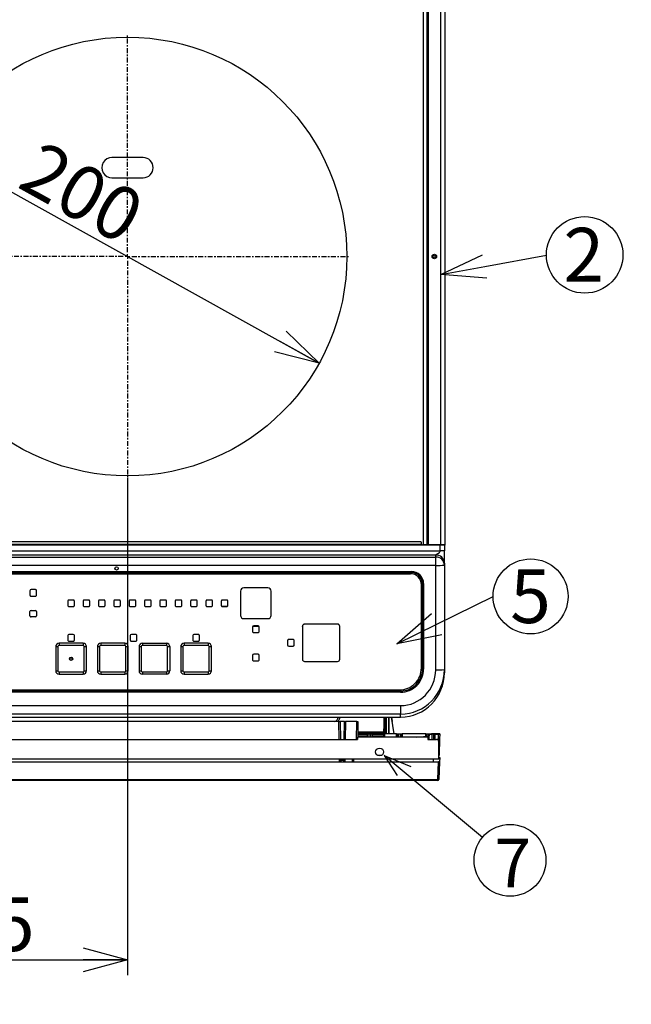
# Model space of a CAD drawing. Extents: x 0 to 418, y 0 to 297.
# Drawn here: x 111 to 151, y 90 to 154 of the extents above; entities that cross this region are included whole.
import ezdxf

# ---------------------------------------------------------------- set-up
doc = ezdxf.new("R2010")
doc.units = 0
doc.linetypes.add('CENTER', pattern=[10.16, 6.35, -1.27, 1.27, -1.27])
doc.linetypes.add('HIDDEN', pattern=[1.905, 1.27, -0.635])
doc.layers.get('0').update_dxf_attribs({"linetype": 'CONTINUOUS'})
for name, color, linetype in [('1_ALL_DIMS', 2, 'CONTINUOUS'), ('2_ALL_NOTES', 7, 'CONTINUOUS'), ('DEFAULT_1', 7, 'CONTINUOUS'), ('DEFAULT_2', 7, 'HIDDEN')]:
    doc.layers.add(name, color=color, linetype=linetype)
doc.styles.add('SLDTEXTSTYLE0', font='MS GOTHIC', dxfattribs={"bigfont": 'bigfont'})
doc.styles.add('SLDTEXTSTYLE1', font='MS GOTHIC')
doc.styles.add('SLDTEXTSTYLE4', font='MSGOTHIC.TTC')
doc.dimstyles.new('SLDDIMSTYLE0', dxfattribs={"dimtxt": 3.5, "dimasz": 2.9, "dimexe": 0, "dimexo": 0.0625, "dimgap": 0.875, "dimtad": 3, "dimdec": 0, "dimlfac": 20, "dimrnd": 1e-09, "dimzin": 12, "dimtxsty": 'SLDTEXTSTYLE1', "dimblk1": 'NONE', "dimblk2": 'NONE', "dimsah": 1, "dimcen": 0.09, "dimazin": 3, "dimtfac": 1, "dimtofl": 0, "dimtmove": 0, "dimatfit": 3, "dimtolj": 1, "dimtzin": 12})
doc.dimstyles.new('SLDDIMSTYLE2', dxfattribs={"dimtxt": 3.5, "dimasz": 2.9, "dimexe": 0, "dimexo": 0.0625, "dimgap": 0.875, "dimtad": 3, "dimdec": 0, "dimlfac": 20, "dimrnd": 1e-09, "dimzin": 12, "dimtxsty": 'SLDTEXTSTYLE1', "dimblk1": 'NONE', "dimblk2": 'NONE', "dimsah": 1, "dimcen": 0, "dimazin": 3, "dimtfac": 1, "dimtofl": 0, "dimtmove": 0, "dimatfit": 3, "dimtolj": 1, "dimtzin": 12})
doc.dimstyles.new('SLDDIMSTYLE6', dxfattribs={"dimtxt": 3.5, "dimasz": 2.9, "dimexe": 0, "dimexo": 0.0625, "dimgap": 0.875, "dimtad": 3, "dimdec": 0, "dimlfac": 20, "dimrnd": 1e-09, "dimzin": 12, "dimtxsty": 'SLDTEXTSTYLE1', "dimblk1": 'NONE', "dimblk2": 'NONE', "dimsah": 1, "dimcen": 0, "dimazin": 3, "dimtfac": 1, "dimtmove": 0, "dimatfit": 3, "dimtolj": 1, "dimtzin": 12})

# ---------------------------------------------------------------- blocks, each defined once
blk = doc.blocks.new('SW_CENTERMARKSYMBOL_1')
at = {"layer": 'DEFAULT_2', "color": 179, "linetype": 'CENTER'}
for p, q in [((0, 5.7), (0, 288.6)), ((-5.7, 0), (-288.6, 0)), ((0, 0), (-2.9, 0)), ((0, 0), (0, 2.9)), ((0, 0), (0, -2.9)), ((0, 0), (2.9, 0)), ((5.7, 0), (288.6, 0)), ((0, -5.7), (0, -288.6))]:
    blk.add_line(p, q, dxfattribs=at)
blk = doc.blocks.new('SW_NOTE_8')
at = {"layer": '2_ALL_NOTES', "color": 2, "linetype": 'CONTINUOUS'}
blk.add_circle((49.8, 0.5), 49.8, dxfattribs=at)
at = {"layer": '2_ALL_NOTES', "color": 2, "linetype": 'CONTINUOUS', "insert": (48.7, 35.7), "char_height": 70, "attachment_point": 2, "style": 'SLDTEXTSTYLE1'}
blk.add_mtext('2', dxfattribs=at)
blk = doc.blocks.new('SW_NOTE_9')
at = {"layer": '2_ALL_NOTES', "color": 2, "linetype": 'CONTINUOUS'}
blk.add_circle((48.8, 0), 48.8, dxfattribs=at)
at = {"layer": '2_ALL_NOTES', "color": 2, "linetype": 'CONTINUOUS', "insert": (48.7, 35.3), "char_height": 70, "attachment_point": 2, "style": 'SLDTEXTSTYLE1'}
blk.add_mtext('5', dxfattribs=at)
blk = doc.blocks.new('_D_10')
at = {"layer": '1_ALL_DIMS', "color": 2, "linetype": 'CONTINUOUS'}
for p, q in [((162.759, 247.192), (175.819, 260.197)), ((162.759, 247.192), (164.265, 249.789)), ((162.759, 247.192), (164.814, 249.238)), ((165.362, 248.687), (162.759, 247.192))]:
    blk.add_line(p, q, dxfattribs=at)
at = {"layer": '1_ALL_DIMS', "color": 2, "linetype": 'CONTINUOUS', "char_height": 3.5, "attachment_point": 1, "rotation": 45}
for s, insert, style in [('R26', (168.619, 258.756), 'SLDTEXTSTYLE1'), ('R5～', (162.858, 252.995), 'SLDTEXTSTYLE0')]:
    blk.add_mtext(s, dxfattribs=dict(at, insert=insert, style=style))
blk = doc.blocks.new('_NONE')
blk = doc.blocks.new('_D_18')
at = {"layer": '1_ALL_DIMS', "color": 2, "linetype": 'CONTINUOUS'}
for p, q in [((96.091, 147.354), (96.091, 91.978)), ((118.234, 124.354), (118.234, 91.978)), ((96.091, 92.978), (98.991, 93.755)), ((115.334, 93.755), (118.234, 92.978)), ((98.991, 92.201), (96.091, 92.978)), ((96.091, 92.978), (98.991, 92.978)), ((96.091, 92.978), (118.234, 92.978)), ((118.234, 92.978), (115.334, 92.201)), ((118.234, 92.978), (115.334, 92.978))]:
    blk.add_line(p, q, dxfattribs=at)
at = {"layer": '1_ALL_DIMS', "color": 2, "linetype": 'CONTINUOUS', "insert": (104.231, 97.051), "char_height": 3.5, "attachment_point": 1, "style": 'SLDTEXTSTYLE1'}
blk.add_mtext('155', dxfattribs=at)
blk = doc.blocks.new('_D_21')
at = {"layer": '1_ALL_DIMS', "color": 2, "linetype": 'CONTINUOUS'}
for p, q in [((107.907, 143.638), (105.75, 145.727)), ((105.75, 145.727), (108.662, 144.996)), ((105.75, 145.727), (108.285, 144.317)), ((105.75, 145.727), (130.718, 131.837)), ((128.562, 133.926), (130.718, 131.837)), ((130.718, 131.837), (128.184, 133.247)), ((130.718, 131.837), (127.806, 132.568))]:
    blk.add_line(p, q, dxfattribs=at)
at = {"layer": '1_ALL_DIMS', "color": 2, "linetype": 'CONTINUOUS', "char_height": 3.5, "attachment_point": 1, "rotation": 330.91254, "style": 'SLDTEXTSTYLE1'}
for s, insert in [('%%c', (107.746, 149.136)), ('200', (112.657, 146.404))]:
    blk.add_mtext(s, dxfattribs=dict(at, insert=insert))

msp = doc.modelspace()

# ---------------------------------------------------------------- linework, layer by layer
at = {"layer": '1_ALL_DIMS'}
for p, q in [((134.9578, 106.2782), (135.7928, 104.9935)), ((141.3531, 100.9562), (134.9585, 106.2806)), ((134.9612, 106.2801), (136.6824, 105.5766))]:
    msp.add_line(p, q, dxfattribs=at)
msp.add_circle((143.1502, 99.4599), 2.3385, dxfattribs=at)
at = {"layer": '2_ALL_NOTES', "color": 2, "linetype": 'CONTINUOUS'}
for p, q in [((138.6486, 137.6156), (141.363, 138.8985)), ((141.5019, 138.1339), (145.5191, 138.8636)), ((138.6486, 137.6156), (141.5019, 138.1339)), ((141.6408, 137.3694), (138.6486, 137.6156)), ((138.3742, 114.843), (142.0481, 116.6477)), ((135.7712, 113.5644), (138.0316, 115.5405)), ((135.7712, 113.5644), (138.3742, 114.843)), ((138.7168, 114.1456), (135.7712, 113.5644))]:
    msp.add_line(p, q, dxfattribs=at)
at = {"layer": 'DEFAULT_1', "color": 179, "linetype": 'CONTINUOUS'}
for p, q in [((137.5058, 120.0296), (137.5058, 171.6581)), ((137.7581, 120.0296), (137.7581, 171.6581)), ((137.8301, 120.0296), (137.8301, 171.6581)), ((138.6486, 120.0296), (138.6486, 171.6581)), ((138.9343, 120.0296), (138.9343, 171.6581)), ((119.2486, 145.2249), (117.22, 145.2249)), ((117.22, 143.9107), (119.2486, 143.9107)), ((54.7915, 120.0581), (137.3915, 120.0581)), ((137.3915, 119.9867), (54.7915, 119.9867)), ((137.3486, 120.201), (54.8343, 120.201)), ((137.3915, 120.0581), (137.3915, 120.1581)), ((137.3915, 120.0581), (137.3915, 119.9867)), ((137.7786, 119.9867), (137.3915, 119.9867)), ((137.5058, 120.0296), (137.7581, 120.0296)), ((137.5062, 120.0212), (137.5058, 120.0296)), ((137.5074, 120.0132), (137.5062, 120.0212)), ((137.5094, 120.0058), (137.5074, 120.0132)), ((137.5121, 119.9993), (137.5094, 120.0058)), ((137.5154, 119.9939), (137.5121, 119.9993)), ((137.5191, 119.99), (137.5154, 119.9939)), ((137.5232, 119.9875), (137.5191, 119.99)), ((137.5274, 119.9867), (137.5232, 119.9875)), ((137.7581, 120.0296), (137.8301, 120.0296)), ((137.7581, 120.0296), (137.7585, 120.0212)), ((137.7585, 120.0212), (137.7597, 120.0132)), ((137.7597, 120.0132), (137.7617, 120.0058)), ((137.7617, 120.0058), (137.7644, 119.9993)), ((137.7644, 119.9993), (137.7677, 119.9939)), ((137.7677, 119.9939), (137.7714, 119.99)), ((137.7714, 119.99), (137.7755, 119.9875)), ((137.7755, 119.9875), (137.7797, 119.9867)), ((137.7797, 119.9867), (137.7786, 119.9867)), ((137.8301, 119.9867), (137.7797, 119.9867)), ((137.8301, 120.0296), (138.6486, 120.0296)), ((137.8301, 120.0296), (137.8301, 119.9867)), ((138.6486, 119.9867), (137.8301, 119.9867)), ((138.5915, 119.6058), (138.5915, 119.9867)), ((138.6486, 120.0296), (138.9343, 120.0296)), ((138.6486, 120.0296), (138.6486, 119.9867)), ((138.8915, 119.9867), (138.6486, 119.9867)), ((138.8772, 119.9867), (138.8772, 119.6058)), ((53.5915, 119.6058), (138.5915, 119.6058)), ((138.3058, 119.342), (53.8772, 119.342)), ((138.3058, 119.342), (138.3086, 119.352)), ((138.3058, 119.2088), (138.3058, 119.342)), ((138.3086, 119.352), (138.3169, 119.363)), ((138.3169, 119.363), (138.3309, 119.3746)), ((138.3309, 119.3746), (138.4486, 119.433)), ((138.4486, 119.433), (138.5468, 119.5015)), ((138.5468, 119.5015), (138.5803, 119.5512)), ((138.5803, 119.5512), (138.5887, 119.578)), ((138.5887, 119.578), (138.5915, 119.6058)), ((138.8772, 119.6058), (138.5915, 119.6058)), ((138.8772, 118.8145), (138.8772, 119.6058)), ((53.8772, 119.2088), (138.3058, 119.2088)), ((138.3058, 118.6664), (53.8772, 118.6664)), ((138.3058, 118.6664), (138.3058, 119.2088)), ((138.3058, 111.8624), (138.3058, 118.6664)), ((138.8772, 118.8145), (138.8772, 118.6814)), ((138.8772, 118.6814), (138.8772, 111.8773)), ((55.4486, 118.2679), (136.7343, 118.2679)), ((136.7343, 118.1983), (55.4486, 118.1983)), ((55.52, 118.1269), (136.6629, 118.1269)), ((136.6629, 118.1258), (55.52, 118.1258)), ((136.6629, 118.1251), (55.52, 118.1251)), ((136.6629, 118.1269), (136.6629, 118.1258)), ((136.6629, 118.1258), (136.6629, 118.1251)), ((136.7343, 118.2679), (136.7343, 118.1983)), ((137.3772, 117.4118), (137.3772, 117.411)), ((137.3772, 111.9843), (137.3772, 117.411)), ((137.4486, 111.9148), (137.4486, 117.4843)), ((137.52, 117.4824), (137.52, 111.9129)), ((111.8772, 117.0199), (111.8772, 116.7342)), ((112.2343, 117.0913), (111.9486, 117.0913)), ((112.3058, 116.7342), (112.3058, 117.0199)), ((125.5934, 116.9841), (125.5934, 115.4132)), ((127.3791, 117.1983), (125.8076, 117.1983)), ((127.5934, 115.4132), (127.5934, 116.9841)), ((111.9486, 116.6635), (111.9486, 116.6627)), ((111.9486, 116.6635), (112.2343, 116.6635)), ((111.9486, 116.6627), (112.2343, 116.6627)), ((112.2343, 116.6635), (112.2343, 116.6627)), ((114.3415, 116.3415), (114.3415, 116.0558)), ((114.6986, 116.4129), (114.4129, 116.4129)), ((114.7701, 116.0558), (114.7701, 116.3415)), ((115.3415, 116.3415), (115.3415, 116.0558)), ((115.6986, 116.4129), (115.4129, 116.4129)), ((115.7701, 116.0558), (115.7701, 116.3415)), ((116.3415, 116.3415), (116.3415, 116.0558)), ((116.6986, 116.4129), (116.4129, 116.4129)), ((116.7701, 116.0558), (116.7701, 116.3415)), ((117.3415, 116.3415), (117.3415, 116.0558)), ((117.6986, 116.4129), (117.4129, 116.4129)), ((117.7701, 116.0558), (117.7701, 116.3415)), ((118.3415, 116.3415), (118.3415, 116.0558)), ((118.6986, 116.4129), (118.4129, 116.4129)), ((118.7701, 116.0558), (118.7701, 116.3415)), ((119.3415, 116.3415), (119.3415, 116.0558)), ((119.6986, 116.4129), (119.4129, 116.4129)), ((119.7701, 116.0558), (119.7701, 116.3415)), ((120.3415, 116.3415), (120.3415, 116.0558)), ((120.6986, 116.4129), (120.4129, 116.4129)), ((120.7701, 116.0558), (120.7701, 116.3415)), ((121.3415, 116.3415), (121.3415, 116.0558)), ((121.6986, 116.4129), (121.4129, 116.4129)), ((121.7701, 116.0558), (121.7701, 116.3415)), ((122.3415, 116.3415), (122.3415, 116.0558)), ((122.6986, 116.4129), (122.4129, 116.4129)), ((122.7701, 116.0558), (122.7701, 116.3415)), ((123.3415, 116.3415), (123.3415, 116.0558)), ((123.6986, 116.4129), (123.4129, 116.4129)), ((123.7701, 116.0558), (123.7701, 116.3415)), ((124.3415, 116.3415), (124.3415, 116.0559)), ((124.6986, 116.4129), (124.4129, 116.4129)), ((124.7701, 116.0559), (124.7701, 116.3415)), ((111.8764, 115.3801), (111.8767, 115.6658)), ((111.9482, 115.7372), (112.2339, 115.7369)), ((112.3052, 115.6662), (112.3049, 115.3804)), ((112.3052, 115.6654), (112.3049, 115.3797)), ((112.3052, 115.6662), (112.3052, 115.6654)), ((114.4129, 115.9852), (114.4129, 115.9844)), ((114.4129, 115.9852), (114.6986, 115.9852)), ((114.4129, 115.9844), (114.6986, 115.9844)), ((114.6986, 115.9852), (114.6986, 115.9844)), ((115.4129, 115.9852), (115.4129, 115.9844)), ((115.4129, 115.9852), (115.6986, 115.9852)), ((115.4129, 115.9844), (115.6986, 115.9844)), ((115.6986, 115.9852), (115.6986, 115.9844)), ((116.4129, 115.9852), (116.4129, 115.9844)), ((116.4129, 115.9852), (116.6986, 115.9852)), ((116.4129, 115.9844), (116.6986, 115.9844)), ((116.6986, 115.9852), (116.6986, 115.9844)), ((117.4129, 115.9852), (117.4129, 115.9844)), ((117.4129, 115.9852), (117.6986, 115.9852)), ((117.4129, 115.9844), (117.6986, 115.9844)), ((117.6986, 115.9852), (117.6986, 115.9844)), ((118.4129, 115.9852), (118.4129, 115.9844)), ((118.4129, 115.9852), (118.6986, 115.9852)), ((118.4129, 115.9844), (118.6986, 115.9844)), ((118.6986, 115.9852), (118.6986, 115.9844)), ((119.4129, 115.9852), (119.4129, 115.9844)), ((119.4129, 115.9852), (119.6986, 115.9852)), ((119.4129, 115.9844), (119.6986, 115.9844)), ((119.6986, 115.9852), (119.6986, 115.9844)), ((120.4129, 115.9852), (120.4129, 115.9844)), ((120.4129, 115.9852), (120.6986, 115.9852)), ((120.4129, 115.9844), (120.6986, 115.9844)), ((120.6986, 115.9852), (120.6986, 115.9844)), ((121.4129, 115.9852), (121.4129, 115.9844)), ((121.4129, 115.9852), (121.6986, 115.9852)), ((121.4129, 115.9844), (121.6986, 115.9844)), ((121.6986, 115.9852), (121.6986, 115.9844)), ((122.4129, 115.9852), (122.4129, 115.9844)), ((122.4129, 115.9852), (122.6986, 115.9852)), ((122.4129, 115.9844), (122.6986, 115.9844)), ((122.6986, 115.9852), (122.6986, 115.9844)), ((123.4129, 115.9852), (123.4129, 115.9844)), ((123.4129, 115.9852), (123.6986, 115.9852)), ((123.4129, 115.9844), (123.6986, 115.9844)), ((123.6986, 115.9852), (123.6986, 115.9844)), ((124.4129, 115.9853), (124.4129, 115.9845)), ((124.6986, 115.9853), (124.4129, 115.9853)), ((124.4129, 115.9845), (124.6986, 115.9845)), ((124.6986, 115.9853), (124.6986, 115.9845)), ((111.8764, 115.3809), (111.8764, 115.3801)), ((111.9477, 115.3094), (111.9477, 115.3086)), ((112.2334, 115.3091), (111.9477, 115.3094)), ((112.2334, 115.3084), (111.9477, 115.3086)), ((112.2334, 115.3091), (112.2334, 115.3084)), ((112.3049, 115.3804), (112.3049, 115.3797)), ((125.8076, 115.1998), (125.8076, 115.199)), ((125.8076, 115.1998), (127.3791, 115.1998)), ((125.8076, 115.199), (127.3791, 115.199)), ((127.3791, 115.1998), (127.3791, 115.199)), ((129.7688, 114.8394), (129.7688, 114.842)), ((131.9117, 114.842), (129.7688, 114.842)), ((131.9117, 114.8394), (129.7688, 114.8394)), ((131.9117, 114.8394), (131.9117, 114.842)), ((114.6986, 114.1636), (114.4129, 114.1636)), ((118.7701, 114.1636), (118.4844, 114.1636)), ((122.8415, 114.1636), (122.5558, 114.1636)), ((126.3791, 114.6563), (126.3791, 114.3707)), ((126.395, 114.7013), (126.7917, 114.7013)), ((126.395, 114.7013), (126.7917, 114.7013)), ((126.7362, 114.7277), (126.4505, 114.7277)), ((126.4505, 114.3001), (126.4505, 114.2993)), ((126.4505, 114.3001), (126.7362, 114.3001)), ((126.4505, 114.2993), (126.7362, 114.2993)), ((126.7362, 114.3001), (126.7362, 114.2993)), ((126.8076, 114.3707), (126.8076, 114.6563)), ((129.626, 114.6966), (129.626, 114.6992)), ((129.626, 114.6966), (129.626, 112.5544)), ((132.0545, 114.6966), (132.0545, 114.6992)), ((132.0545, 112.5544), (132.0545, 114.6966)), ((115.3415, 113.5924), (113.77, 113.5924)), ((113.77, 113.5924), (113.77, 113.4473)), ((114.3415, 114.0922), (114.3415, 113.8066)), ((114.4129, 113.7359), (114.4129, 113.7352)), ((114.4129, 113.7359), (114.6986, 113.7359)), ((114.4129, 113.7352), (114.6986, 113.7352)), ((114.6986, 113.7359), (114.6986, 113.7352)), ((114.7701, 113.8066), (114.7701, 114.0922)), ((115.3415, 113.5924), (115.3415, 113.4473)), ((118.0558, 113.5924), (116.4844, 113.5924)), ((116.4844, 113.5924), (116.4844, 113.4473)), ((118.0558, 113.5924), (118.0558, 113.4473)), ((118.413, 114.0922), (118.413, 113.8066)), ((118.4844, 113.7359), (118.4844, 113.7352)), ((118.4844, 113.7359), (118.7701, 113.7359)), ((118.4844, 113.7352), (118.7701, 113.7352)), ((118.7701, 113.7359), (118.7701, 113.7352)), ((118.8415, 113.8066), (118.8415, 114.0922)), ((119.1986, 113.5924), (120.7701, 113.5924)), ((119.1986, 113.5924), (119.1986, 113.4473)), ((120.7701, 113.5924), (120.7701, 113.4473)), ((123.4844, 113.5924), (121.9129, 113.5924)), ((121.9129, 113.5924), (121.9129, 113.4473)), ((122.4844, 114.0922), (122.4844, 113.8066)), ((122.5558, 113.7359), (122.5558, 113.7352)), ((122.5558, 113.7359), (122.8415, 113.7359)), ((122.5558, 113.7352), (122.8415, 113.7352)), ((122.8415, 113.7359), (122.8415, 113.7352)), ((122.9129, 113.8066), (122.9129, 114.0922)), ((123.4844, 113.5924), (123.4844, 113.4473)), ((128.6623, 113.771), (128.6623, 113.4853)), ((129.0194, 113.8424), (128.7337, 113.8424)), ((129.0909, 113.4853), (129.0909, 113.771)), ((113.5558, 113.3782), (113.5558, 111.8073)), ((113.5558, 113.3782), (113.6986, 113.3759)), ((113.6986, 113.3759), (113.6986, 111.8051)), ((115.3415, 113.4473), (113.77, 113.4473)), ((115.4129, 113.3759), (115.5558, 113.3782)), ((115.4129, 111.8051), (115.4129, 113.3759)), ((115.5558, 111.8073), (115.5558, 113.3782)), ((116.2701, 113.3782), (116.2701, 111.8073)), ((116.2701, 113.3782), (116.413, 113.3759)), ((116.413, 113.3759), (116.413, 111.8051)), ((118.0558, 113.4473), (116.4844, 113.4473)), ((118.1273, 113.3759), (118.2701, 113.3782)), ((118.1273, 111.8051), (118.1273, 113.3759)), ((118.2701, 111.8073), (118.2701, 113.3782)), ((118.9844, 113.3782), (118.9844, 111.8073)), ((118.9844, 113.3782), (119.1272, 113.3759)), ((119.1272, 113.3759), (119.1272, 111.8051)), ((120.7701, 113.4473), (119.1986, 113.4473)), ((120.8415, 113.3759), (120.9844, 113.3782)), ((120.8415, 111.8051), (120.8415, 113.3759)), ((120.9844, 113.3782), (120.9844, 111.8073)), ((121.6986, 113.3782), (121.6986, 111.8073)), ((121.6986, 113.3782), (121.8415, 113.3759)), ((121.8415, 113.3759), (121.8415, 111.8051)), ((123.4844, 113.4473), (121.9129, 113.4473)), ((123.5558, 113.3759), (123.6987, 113.3782)), ((123.5558, 111.8051), (123.5558, 113.3759)), ((123.6987, 111.8073), (123.6987, 113.3782)), ((126.7362, 112.8785), (126.4505, 112.8785)), ((128.7337, 113.4146), (128.7337, 113.4139)), ((128.7337, 113.4146), (129.0194, 113.4146)), ((128.7337, 113.4139), (129.0194, 113.4139)), ((129.0194, 113.4146), (129.0194, 113.4139)), ((126.3791, 112.8071), (126.3791, 112.5214)), ((126.4505, 112.4507), (126.4505, 112.45)), ((126.4505, 112.4507), (126.7362, 112.4507)), ((126.4505, 112.45), (126.7362, 112.45)), ((126.7362, 112.4507), (126.7362, 112.45)), ((126.8076, 112.5214), (126.8076, 112.8071)), ((129.7688, 112.4116), (131.9117, 112.4116)), ((113.5558, 111.8073), (113.6986, 111.8051)), ((113.77, 111.7337), (115.3415, 111.7337)), ((113.77, 111.7337), (113.77, 111.5931)), ((113.77, 111.5931), (115.3415, 111.5931)), ((115.3415, 111.7337), (115.3415, 111.5931)), ((115.4129, 111.8051), (115.5558, 111.8073)), ((116.2701, 111.8073), (116.413, 111.8051)), ((116.4844, 111.7337), (118.0558, 111.7337)), ((116.4844, 111.7337), (116.4844, 111.5931)), ((116.4844, 111.5931), (118.0558, 111.5931)), ((118.0558, 111.7337), (118.0558, 111.5931)), ((118.1273, 111.8051), (118.2701, 111.8073)), ((118.9844, 111.8073), (119.1272, 111.8051)), ((119.1986, 111.7337), (120.7701, 111.7337)), ((119.1986, 111.7337), (119.1986, 111.5931)), ((120.7701, 111.5931), (119.1986, 111.5931)), ((120.7701, 111.7337), (120.7701, 111.5931)), ((120.8415, 111.8051), (120.9844, 111.8073)), ((121.6986, 111.8073), (121.8415, 111.8051)), ((121.9129, 111.7337), (123.4844, 111.7337)), ((121.9129, 111.7337), (121.9129, 111.5931)), ((121.9129, 111.5931), (123.4844, 111.5931)), ((123.4844, 111.7337), (123.4844, 111.5931)), ((123.5558, 111.8051), (123.6987, 111.8073)), ((138.8772, 111.8773), (138.8772, 111.6781)), ((56.1629, 110.4867), (136.02, 110.4867)), ((136.02, 110.4134), (56.1629, 110.4134)), ((56.2343, 110.5563), (135.9486, 110.5563)), ((136.02, 110.4134), (136.02, 110.4867)), ((56.1629, 109.5333), (136.02, 109.5333)), ((136.02, 109.5333), (136.02, 108.9849)), ((136.02, 108.9849), (56.1629, 108.9849)), ((56.1629, 108.7859), (136.02, 108.7859)), ((56.1629, 108.7828), (136.02, 108.7828)), ((132.0058, 108.4931), (105.92, 108.4931)), ((132.0261, 107.3288), (132.0058, 108.4931)), ((132.0058, 108.4931), (132.0772, 108.4931)), ((132.3629, 108.4931), (132.0772, 108.4931)), ((132.0772, 108.4931), (132.0975, 107.3288)), ((132.3426, 107.3288), (132.3629, 108.4931)), ((132.3629, 108.4931), (132.4343, 108.4931)), ((132.4343, 108.4931), (132.414, 107.3288)), ((133.1742, 108.4931), (132.4343, 108.4931)), ((133.1539, 107.3288), (133.1742, 108.4931)), ((133.1742, 108.4931), (133.2457, 108.4931)), ((133.2457, 108.4931), (133.2281, 107.486)), ((134.92, 108.7828), (134.92, 107.8217)), ((134.92, 108.6503), (135.0058, 108.6503)), ((134.92, 108.4931), (134.9486, 108.4931)), ((134.9324, 107.5633), (134.9486, 108.4931)), ((134.9486, 108.4931), (135.02, 108.4931)), ((135.0058, 108.6503), (135.0058, 108.7828)), ((135.0058, 108.4931), (135.0058, 108.6503)), ((135.02, 108.4931), (135.0062, 107.7003)), ((135.0516, 107.7003), (135.0573, 108.7828)), ((135.0945, 107.7003), (135.1001, 108.7828)), ((135.2301, 108.7828), (135.2358, 107.7003)), ((135.2786, 107.7003), (135.2729, 108.7828)), ((135.603, 107.7003), (135.4179, 108.7828)), ((135.4354, 108.7828), (135.4673, 108.4943)), ((136.02, 108.7859), (136.02, 108.9849)), ((136.02, 108.7859), (136.02, 108.7828)), ((134.7772, 107.736), (133.2324, 107.736)), ((133.2339, 107.8217), (134.92, 107.8217)), ((134.7772, 107.6503), (134.7772, 107.736)), ((134.7772, 107.736), (134.92, 107.736)), ((134.92, 107.8217), (134.92, 107.736)), ((134.92, 107.736), (134.92, 107.6503)), ((58.936, 107.3288), (133.2218, 107.3288)), ((133.2218, 107.486), (133.2218, 107.3288)), ((137.7932, 107.486), (133.2218, 107.486)), ((133.3089, 107.4931), (133.2282, 107.4931)), ((133.2294, 107.5633), (133.8735, 107.5633)), ((133.8735, 107.6503), (133.2309, 107.6503)), ((133.8306, 107.5431), (133.308, 107.5431)), ((133.308, 107.5431), (133.309, 107.486)), ((133.8306, 107.5431), (133.8735, 107.5431)), ((133.8306, 107.486), (133.8306, 107.5431)), ((133.8735, 107.486), (133.8735, 107.7003)), ((133.8735, 107.7003), (133.9449, 107.7003)), ((133.9449, 107.7003), (134.0878, 107.7003)), ((133.9449, 107.7003), (133.9449, 107.486)), ((134.0878, 107.7003), (134.1592, 107.7003)), ((134.0878, 107.486), (134.0878, 107.7003)), ((134.1592, 107.7003), (134.1592, 107.486)), ((134.7772, 107.6503), (134.1592, 107.6503)), ((134.1592, 107.5633), (134.9324, 107.5633)), ((134.1592, 107.5431), (134.202, 107.5431)), ((134.9932, 107.5431), (134.202, 107.5431)), ((134.202, 107.5431), (134.202, 107.486)), ((134.92, 107.6503), (134.7772, 107.6503)), ((134.9324, 107.5633), (134.9324, 107.5431)), ((134.9932, 107.5431), (134.9932, 107.7003)), ((135.7501, 107.7003), (134.9932, 107.7003)), ((135.7501, 107.7003), (135.7929, 107.7003)), ((135.7501, 107.486), (135.7501, 107.7003)), ((135.7929, 107.486), (135.7929, 107.7003)), ((135.7929, 107.7003), (135.8643, 107.7003)), ((135.8643, 107.7003), (136.0072, 107.7003)), ((135.8643, 107.7003), (135.8643, 107.486)), ((136.0072, 107.7003), (136.0786, 107.7003)), ((136.0072, 107.486), (136.0072, 107.7003)), ((136.0786, 107.7003), (136.0786, 107.486)), ((136.0786, 107.7003), (136.1215, 107.7003)), ((137.6701, 107.7003), (136.1215, 107.7003)), ((136.1215, 107.7003), (136.1215, 107.486)), ((137.0616, 107.486), (137.7589, 107.5557)), ((137.7169, 107.5092), (137.4848, 107.486)), ((137.6701, 107.7003), (137.7129, 107.7003)), ((137.6701, 107.5468), (137.6701, 107.7003)), ((137.7129, 107.5511), (137.7129, 107.7003)), ((137.7129, 107.7003), (137.7843, 107.7003)), ((137.7173, 107.486), (137.7169, 107.5092)), ((137.7589, 107.5557), (137.7589, 107.5557)), ((137.7589, 107.5557), (137.7602, 107.486)), ((137.7843, 107.7003), (137.9272, 107.7003)), ((137.7843, 107.7003), (137.7843, 107.486)), ((137.7932, 107.486), (137.7932, 107.3288)), ((137.7932, 107.486), (137.8488, 107.486)), ((137.8473, 107.4003), (137.7932, 107.4003)), ((137.7932, 107.3288), (138.3646, 107.3288)), ((137.8523, 107.686), (137.8473, 107.4003)), ((137.8523, 107.686), (137.8737, 107.686)), ((137.8737, 107.686), (138.0066, 107.686)), ((137.9272, 107.7003), (137.9986, 107.7003)), ((137.9272, 107.686), (137.9272, 107.7003)), ((137.9986, 107.7003), (137.9986, 107.686)), ((137.9986, 107.7003), (138.0415, 107.7003)), ((138.0066, 107.686), (138.0508, 107.686)), ((138.4954, 107.7003), (138.0415, 107.7003)), ((138.0415, 107.7003), (138.0415, 107.686)), ((138.1937, 107.686), (138.0508, 107.686)), ((138.0508, 107.686), (138.0508, 107.3288)), ((138.1937, 107.686), (138.2644, 107.686)), ((138.1937, 107.3288), (138.1937, 107.686)), ((138.2644, 107.686), (138.4952, 107.686)), ((138.4877, 107.2585), (138.4902, 107.4003)), ((138.4902, 107.4003), (138.4952, 107.686)), ((138.4951, 107.686), (138.4954, 107.7003)), ((138.4952, 107.686), (138.5666, 107.686)), ((138.5668, 107.7003), (138.4954, 107.7003)), ((138.5075, 106.0574), (138.5075, 107.186)), ((138.5616, 107.4003), (138.5424, 106.299)), ((138.5666, 107.686), (138.5616, 107.4003)), ((138.5668, 107.7003), (138.5666, 107.686)), ((138.5075, 106.0574), (53.6503, 106.0574)), ((104.1514, 105.8788), (138.4887, 105.8788)), ((132.0494, 105.9905), (132.0483, 106.0574)), ((132.0494, 105.9905), (132.0509, 105.9854)), ((132.0514, 105.8788), (132.0494, 105.9905)), ((132.0509, 105.9854), (132.055, 105.9806)), ((132.055, 105.9806), (132.0616, 105.9762)), ((132.0616, 105.9762), (132.0705, 105.9724)), ((132.0705, 105.9724), (132.0813, 105.9694)), ((132.0813, 105.9694), (132.0936, 105.9672)), ((132.0936, 105.9672), (132.107, 105.9659)), ((132.107, 105.9659), (132.1209, 105.9656)), ((132.1197, 106.0574), (132.1209, 105.9905)), ((132.1209, 105.9905), (132.3192, 105.9905)), ((132.1209, 105.9905), (132.1209, 105.9656)), ((132.3192, 105.9656), (132.1209, 105.9656)), ((132.1209, 105.9656), (132.1224, 105.8788)), ((132.3177, 105.8788), (132.3192, 105.9656)), ((132.3192, 105.9905), (132.3204, 106.0574)), ((132.3192, 105.9905), (132.3192, 105.9656)), ((132.3331, 105.9659), (132.3192, 105.9656)), ((132.3465, 105.9672), (132.3331, 105.9659)), ((132.3588, 105.9694), (132.3465, 105.9672)), ((132.3696, 105.9724), (132.3588, 105.9694)), ((132.3784, 105.9762), (132.3696, 105.9724)), ((132.3851, 105.9806), (132.3784, 105.9762)), ((132.3892, 105.9854), (132.3851, 105.9806)), ((132.3906, 105.9905), (132.3887, 105.8788)), ((132.3906, 105.9905), (132.3892, 105.9854)), ((132.3918, 106.0574), (132.3906, 105.9905)), ((132.8774, 105.8788), (132.8805, 106.0574)), ((132.9519, 106.0574), (132.9488, 105.8788)), ((134.5101, 106.299), (134.7906, 106.299)), ((138.1598, 105.8788), (138.1661, 106.0574)), ((138.4482, 104.7192), (138.4887, 105.8788)), ((138.5601, 105.8788), (138.4887, 105.8788)), ((138.5075, 106.1646), (138.57, 106.1646)), ((138.5601, 105.8788), (138.5196, 104.7192)), ((138.57, 106.1646), (138.5601, 105.8788)), ((104.1919, 104.7192), (138.4482, 104.7192)), ((138.4482, 104.6503), (104.1919, 104.6503)), ((138.4482, 104.7192), (138.4482, 104.6503))]:
    msp.add_line(p, q, dxfattribs=at)
for centre, radius in [((118.2343, 138.7821), 14.2857), ((138.22, 138.7867), 0.149), ((138.22, 138.7867), 0.0918), ((138.22, 138.7867), 0.00613), ((117.52, 118.466), 0.106), ((114.5558, 112.5905), 0.1071), ((114.5558, 112.5886), 0.00613), ((134.6503, 106.5146), 0.2571)]:
    msp.add_circle(centre, radius, dxfattribs=at)
for centre, radius, start, end in [((117.22, 144.5678), 0.6571, 89.999993, 270), ((119.2486, 144.5678), 0.6571, 270, 90), ((137.3486, 120.1581), 0.0429, 0, 90), ((138.8915, 120.0296), 0.0429, 270, 0.000105), ((138.3269, 118.7917), 0.5508, 2.382099, 92.199041), ((138.3269, 118.6585), 0.5508, 2.382099, 92.199041), ((138.4485, 124.1347), 5.4701, 268.504389, 274.494451), ((136.663, 117.4128), 0.7142, 0.009968, 90.009587), ((136.663, 117.4117), 0.7142, 0.009883, 90.009757), ((136.663, 117.4109), 0.7142, 0.009846, 90.009708), ((136.7344, 117.4823), 0.7856, 0.008954, 90.0089), ((136.7344, 117.4842), 0.7142, 0.01133, 90.008481), ((137.5022, 118.166), 0.6838, 265.505389, 271.495097), ((111.9486, 117.0199), 0.0714, 89.989511, 179.990849), ((111.9486, 116.7349), 0.0714, 180.010005, 270.010489), ((111.9486, 116.7342), 0.0714, 180.010009, 270.009631), ((112.2343, 117.0199), 0.0714, 0.008544, 90.010669), ((112.2343, 116.7349), 0.0714, 269.989331, 359.990602), ((112.2343, 116.7342), 0.0714, 269.990189, 359.990598), ((125.8076, 116.9841), 0.2142, 89.989512, 179.990848), ((127.3791, 116.9841), 0.2142, 0.010048, 90.009592), ((114.4129, 116.3415), 0.0714, 89.989519, 179.990841), ((114.6986, 116.3415), 0.0714, 0.008301, 90.011339), ((115.4129, 116.3415), 0.0714, 89.989519, 179.990841), ((115.6986, 116.3415), 0.0714, 0.007946, 90.011694), ((116.4129, 116.3415), 0.0714, 89.989519, 179.990841), ((116.6986, 116.3415), 0.0714, 0.007946, 90.011694), ((117.4129, 116.3415), 0.0714, 89.989519, 179.990841), ((117.6986, 116.3415), 0.0714, 0.007946, 90.011694), ((118.4129, 116.3415), 0.0714, 89.988674, 179.99254), ((118.6986, 116.3415), 0.0714, 0.00746, 90.01218), ((119.4129, 116.3415), 0.0714, 89.98782, 179.99254), ((119.6986, 116.3415), 0.0714, 0.00746, 90.011326), ((120.4129, 116.3415), 0.0714, 89.98782, 179.99254), ((120.6986, 116.3415), 0.0714, 0.00746, 90.011326), ((121.4129, 116.3415), 0.0714, 89.988306, 179.992054), ((121.6986, 116.3415), 0.0714, 0.009159, 90.010481), ((122.4129, 116.3415), 0.0714, 89.988306, 179.992054), ((122.6986, 116.3415), 0.0714, 0.008301, 90.011339), ((123.4129, 116.3415), 0.0714, 89.989515, 179.991699), ((123.6986, 116.3415), 0.0714, 0.008301, 90.012193), ((124.4129, 116.3415), 0.0714, 89.988804, 179.992409), ((124.6986, 116.3415), 0.0714, 0.007591, 90.011196), ((111.9481, 115.6658), 0.0714, 89.934023, 179.93362), ((112.2338, 115.6655), 0.0714, 359.953273, 89.953222), ((114.4129, 116.0566), 0.0714, 180.009159, 270.010481), ((114.4129, 116.0558), 0.0714, 180.012557, 270.007083), ((114.6986, 116.0566), 0.0714, 269.988661, 359.991699), ((114.6986, 116.0558), 0.0714, 269.99206, 359.9883), ((115.4129, 116.0566), 0.0714, 180.009159, 270.010481), ((115.4129, 116.0558), 0.0714, 180.012557, 270.007083), ((115.6986, 116.0566), 0.0714, 269.988306, 359.992054), ((115.6986, 116.0558), 0.0714, 269.991704, 359.988656), ((116.4129, 116.0566), 0.0714, 180.009159, 270.010481), ((116.4129, 116.0558), 0.0714, 180.012557, 270.007083), ((116.6986, 116.0566), 0.0714, 269.988306, 359.992054), ((116.6986, 116.0558), 0.0714, 269.991704, 359.988656), ((117.4129, 116.0566), 0.0714, 180.009159, 270.010481), ((117.4129, 116.0558), 0.0714, 180.012557, 270.007083), ((117.6986, 116.0566), 0.0714, 269.988306, 359.992054), ((117.6986, 116.0558), 0.0714, 269.991704, 359.988656), ((118.4129, 116.0566), 0.0714, 180.00746, 270.011326), ((118.4129, 116.0558), 0.0714, 180.010858, 270.007928), ((118.6986, 116.0566), 0.0714, 269.98782, 359.99254), ((118.6986, 116.0558), 0.0714, 269.991218, 359.989142), ((119.4129, 116.0566), 0.0714, 180.00746, 270.01218), ((119.4129, 116.0558), 0.0714, 180.010858, 270.008782), ((119.6986, 116.0566), 0.0714, 269.988674, 359.99254), ((119.6986, 116.0558), 0.0714, 269.992072, 359.989142), ((120.4129, 116.0566), 0.0714, 180.00746, 270.01218), ((120.4129, 116.0558), 0.0714, 180.010858, 270.008782), ((120.6986, 116.0566), 0.0714, 269.988674, 359.99254), ((120.6986, 116.0558), 0.0714, 269.992072, 359.989142), ((121.4129, 116.0566), 0.0714, 180.007946, 270.011694), ((121.4129, 116.0558), 0.0714, 180.011344, 270.008296), ((121.6986, 116.0566), 0.0714, 269.989519, 359.990841), ((121.6986, 116.0558), 0.0714, 269.992917, 359.987443), ((122.4129, 116.0566), 0.0714, 180.007946, 270.011694), ((122.4129, 116.0558), 0.0714, 180.011344, 270.008296), ((122.6986, 116.0566), 0.0714, 269.988661, 359.991699), ((122.6986, 116.0558), 0.0714, 269.992059, 359.9883), ((123.4129, 116.0566), 0.0714, 180.008301, 270.010485), ((123.4129, 116.0558), 0.0714, 180.0117, 270.007087), ((123.6986, 116.0566), 0.0714, 269.987807, 359.991699), ((123.6986, 116.0558), 0.0714, 269.991206, 359.9883), ((124.4129, 116.0567), 0.0714, 180.009273, 270.009513), ((124.4129, 116.0559), 0.0714, 180.007591, 270.011196), ((124.6986, 116.0567), 0.0714, 269.990487, 359.990727), ((124.6986, 116.0559), 0.0714, 269.988804, 359.992409), ((111.9478, 115.3808), 0.0714, 179.95303, 269.953465), ((111.9478, 115.3801), 0.0714, 179.95303, 269.953465), ((112.2335, 115.3805), 0.0714, 269.934203, 359.933014), ((112.2335, 115.3798), 0.0714, 269.934203, 359.933014), ((125.8076, 115.414), 0.2142, 180.00911, 270.010245), ((125.8076, 115.4133), 0.2142, 180.008871, 270.011054), ((127.3791, 115.414), 0.2143, 269.99065, 359.989994), ((127.3791, 115.4133), 0.2142, 269.989842, 359.990234), ((129.7688, 114.6992), 0.1428, 89.99036, 179.99), ((129.7688, 114.6965), 0.1428, 89.991573, 179.988787), ((131.9117, 114.6992), 0.1428, 0.01, 90.00964), ((131.9117, 114.6965), 0.1428, 0.011213, 90.008427), ((114.4129, 114.0922), 0.0714, 89.991201, 179.989158), ((114.6986, 114.0922), 0.0714, 0.010842, 90.008799), ((118.4844, 114.0922), 0.0714, 89.990344, 179.990016), ((118.7701, 114.0922), 0.0714, 0.009143, 90.010498), ((122.5558, 114.0922), 0.0714, 89.991201, 179.989158), ((122.8415, 114.0922), 0.0714, 0.009273, 90.009513), ((126.4505, 114.6563), 0.0714, 89.992913, 179.9883), ((126.4505, 114.3715), 0.0714, 180.0117, 270.007087), ((126.4505, 114.3707), 0.0714, 180.009012, 270.009775), ((126.7362, 114.6563), 0.0714, 0.0117, 90.008794), ((126.7362, 114.3715), 0.0714, 269.991206, 359.9883), ((126.7362, 114.3707), 0.0714, 269.988518, 359.990988), ((113.77, 113.3781), 0.2142, 89.989823, 179.990109), ((114.4129, 113.8073), 0.0714, 180.009159, 270.010481), ((114.4129, 113.8066), 0.0714, 180.012557, 270.007083), ((114.6986, 113.8073), 0.0714, 269.989519, 359.990841), ((114.6986, 113.8066), 0.0714, 269.992917, 359.987443), ((115.3415, 113.3781), 0.2142, 0.009891, 90.010034), ((116.4843, 113.3781), 0.2142, 89.989681, 179.990109), ((118.0559, 113.3781), 0.2142, 0.009891, 90.010034), ((118.4844, 113.8073), 0.0714, 180.008301, 270.011339), ((118.4844, 113.8066), 0.0714, 180.0117, 270.00794), ((118.7701, 113.8073), 0.0714, 269.98782, 359.99254), ((118.7701, 113.8066), 0.0714, 269.991218, 359.989142), ((119.1986, 113.3781), 0.2142, 89.989681, 179.990109), ((120.7701, 113.3781), 0.2142, 0.00989, 90.010034), ((121.9129, 113.3781), 0.2142, 89.989681, 179.990109), ((122.5558, 113.8073), 0.0714, 180.009159, 270.010481), ((122.5558, 113.8066), 0.0714, 180.012557, 270.007083), ((122.8415, 113.8073), 0.0714, 269.988804, 359.992409), ((122.8415, 113.8066), 0.0714, 269.992203, 359.989011), ((123.4844, 113.3781), 0.2142, 0.009443, 90.010482), ((128.7337, 113.771), 0.0714, 89.990225, 179.990988), ((129.0195, 113.771), 0.0714, 0.009012, 90.011482), ((113.77, 113.3759), 0.0714, 89.992311, 179.988049), ((115.3415, 113.3759), 0.0714, 0.010858, 90.007928), ((116.4844, 113.3759), 0.0714, 89.991704, 179.988656), ((118.0558, 113.3759), 0.0714, 0.012557, 90.007083), ((119.1986, 113.3759), 0.0714, 89.991218, 179.989142), ((120.7701, 113.3759), 0.0714, 0.010858, 90.007928), ((121.9129, 113.3759), 0.0714, 89.991218, 179.989142), ((123.4844, 113.3759), 0.0714, 0.010989, 90.007797), ((126.4505, 112.8071), 0.0714, 89.992913, 179.9883), ((126.7362, 112.8071), 0.0714, 0.0117, 90.008794), ((128.7337, 113.486), 0.0714, 180.0117, 270.007087), ((128.7337, 113.4853), 0.0714, 180.009012, 270.009775), ((129.0194, 113.486), 0.0714, 269.991206, 359.9883), ((129.0195, 113.4853), 0.0714, 269.988518, 359.990988), ((126.4505, 112.5221), 0.0714, 180.009984, 270.008803), ((126.4505, 112.5214), 0.0714, 180.008301, 270.010485), ((126.7362, 112.5221), 0.0714, 269.98949, 359.990016), ((126.7362, 112.5214), 0.0714, 269.987807, 359.991699), ((129.7688, 112.5545), 0.1428, 180.010858, 270.008782), ((131.9117, 112.5545), 0.1428, 269.991218, 359.989142), ((113.77, 111.8074), 0.2142, 180.009882, 270.009616), ((113.77, 111.8051), 0.0714, 180.011951, 270.007689), ((115.3415, 111.8074), 0.2142, 269.990526, 359.990118), ((115.3415, 111.8051), 0.0714, 269.992072, 359.989142), ((116.4843, 111.8074), 0.2142, 180.009882, 270.009758), ((116.4844, 111.8051), 0.0714, 180.011344, 270.008296), ((118.0559, 111.8074), 0.2142, 269.990526, 359.990118), ((118.0558, 111.8051), 0.0714, 269.992917, 359.987443), ((119.1986, 111.8074), 0.2142, 180.009882, 270.009758), ((119.1986, 111.8051), 0.0714, 180.010858, 270.008782), ((120.7701, 111.8074), 0.2142, 269.990526, 359.990118), ((120.7701, 111.8051), 0.0714, 269.992072, 359.989142), ((121.9129, 111.8074), 0.2142, 180.009882, 270.009758), ((121.9129, 111.8051), 0.0714, 180.010858, 270.008782), ((123.4844, 111.8074), 0.2142, 269.990079, 359.990566), ((123.4844, 111.8051), 0.0714, 269.992203, 359.989011), ((135.9489, 111.9853), 1.4283, 269.990158, 359.990202), ((135.9489, 111.9846), 1.4283, 269.990158, 359.990202), ((136.0203, 111.915), 1.4283, 269.98862, 359.99174), ((136.0203, 111.9132), 1.4998, 269.990621, 359.990675), ((137.5022, 112.5968), 0.6841, 265.507714, 271.494479), ((138.4485, 117.3308), 5.4703, 268.504603, 274.49445), ((131.6343, 108.7931), 0.3143, 287.341443, 358.119293), ((131.6343, 108.7931), 0.4286, 315.572996, 358.62093), ((134.981, 109.924), 2.3612, 268.820981, 270.296328), ((138.3646, 107.186), 0.1429, 0, 90), ((138.5259, 108.426), 1.0263, 268.006104, 271.993896), ((132.0851, 107.0161), 1.0263, 268.006046, 271.993954), ((132.3549, 107.0161), 1.0262, 268.005936, 271.994064), ((138.4709, 106.3003), 0.0714, 300.757854, 359), ((138.519, 106.743), 0.4446, 268.509795, 273.007376), ((138.4839, 105.2315), 0.5136, 266.014815, 273.985185), ((138.4482, 104.7217), 0.0714, 269.999965, 358)]:
    msp.add_arc(centre, radius, start, end, dxfattribs=at)
for centre, major_axis, ratio, start_param, end_param in [((136.02, 111.8773), (0, 2.8924), 0.9878167, 3.1415927, 4.712389), ((136.02, 111.8624), (0, 2.3291), 0.9813817, 3.1415927, 4.7123889), ((136.02, 111.6781), (0, 2.8922), 0.9878736, 3.1415927, 4.712389), ((137.7169, 107.5084), (0.042, 0.0473), 0.0078572, 0.008531, 1.5619607), ((138.0508, 94.8429), (0, 16.3686), 0.0174551, 0.668715, 0.7031638), ((138.1937, 107.1175), (0, 4.0921), 0.0174551, 4.7640696, 4.8517728)]:
    msp.add_ellipse(centre, major_axis=major_axis, ratio=ratio, start_param=start_param, end_param=end_param, dxfattribs=at)

# ---------------------------------------------------------------- block references
at = {"color": 7, "linetype": 'CONTINUOUS', "xscale": 0.05, "yscale": 0.05, "zscale": 0.05}
for name, p in [('SW_CENTERMARKSYMBOL_1', (118.2343, 138.7821)), ('SW_NOTE_8', (145.5191, 138.8636)), ('SW_NOTE_9', (142.0481, 116.6477))]:
    msp.add_blockref(name, p, dxfattribs=at)

# ---------------------------------------------------------------- texts
at = {"layer": '2_ALL_NOTES', "color": 2, "linetype": 'CONTINUOUS', "insert": (142.1299, 100.8691), "char_height": 3.175, "attachment_point": 1, "style": 'SLDTEXTSTYLE4'}
msp.add_mtext('7', dxfattribs=at)

# ---------------------------------------------------------------- dimensions: what is measured, and where the dimension line sits
at = {"layer": '1_ALL_DIMS', "color": 2, "linetype": 'CONTINUOUS'}
dim = msp.add_radius_dim(center=(163.6778, 248.111), mpoint=(0, 0), text='R5～<>', dimstyle='SLDDIMSTYLE2', dxfattribs=at)
dim.commit()
dim.dimension.update_dxf_attribs({"geometry": '_D_10', "text_midpoint": (170.8901, 255.3234), "dimtype": 164})
dim = msp.add_diameter_dim_2p(p1=(0.9264, 1.0874), p2=(0, 0), dimstyle='SLDDIMSTYLE6', dxfattribs=at)
dim.commit()
dim.dimension.update_dxf_attribs({"geometry": '_D_21', "text_midpoint": (111.3832, 142.5934), "dimtype": 163})
dim = msp.add_linear_dim(base=(96.0915, 92.9783), p1=(118.2343, 124.3535), p2=(96.0915, 147.3535), dimstyle='SLDDIMSTYLE0', dxfattribs=at)
dim.commit()
dim.dimension.update_dxf_attribs({"geometry": '_D_18', "text_midpoint": (107.2859, 92.9783), "dimtype": 160})

doc.saveas('drawing.dxf')
